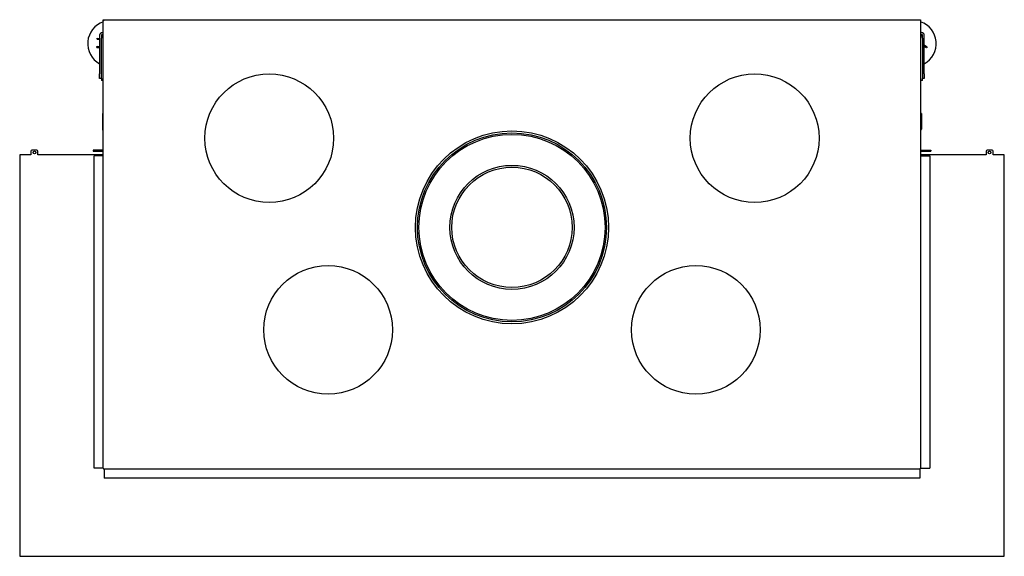
# Model space of a CAD drawing. Units: millimetres. Extents: x 924 to 2861, y 394 to 2466.
# Drawn here: x 924 to 1995, y 394 to 978 of the extents above; entities that cross this region are included whole.
import ezdxf

# ---------------------------------------------------------------- set-up
doc = ezdxf.new("R2010")
doc.units = ezdxf.units.MM
doc.layers.add('Visible Edges(westland)', color=7, linetype='Continuous', lineweight=25)

msp = doc.modelspace()

# ---------------------------------------------------------------- linework, layer by layer
at = {"layer": 'Visible Edges(westland)'}
for p, q in [((1015.4, 977.3), (1015.4, 978.3)), ((1015.4, 978.3), (1904.4, 978.3)), ((1015.4, 978.3), (1016.4, 977.3)), ((1015.4, 960.3), (1015.4, 977.3)), ((1904.4, 978.3), (1903.4, 977.3)), ((1904.4, 978.3), (1904.4, 977.3)), ((1904.4, 977.3), (1904.4, 960.3)), ((1015.4, 964.3), (1014.4, 964.3)), ((1905.4, 964.3), (1904.4, 964.3)), ((1008.8, 958.1), (1011.4, 958)), ((1008.8, 957.1), (1008.8, 958.1)), ((1008.8, 957.1), (1009.4, 957.1)), ((1009.4, 957.1), (1011.4, 957)), ((1011.4, 961.3), (1011.4, 919.3)), ((1013.4, 961.3), (1013.4, 958.3)), ((1013.4, 914.3), (1013.4, 958.3)), ((1015.4, 962.3), (1014.4, 962.3)), ((1015.4, 490.3), (1015.4, 960.3)), ((1905.4, 962.3), (1904.4, 962.3)), ((1904.4, 960.3), (1904.4, 490.3)), ((1906.4, 958.3), (1906.4, 961.3)), ((1906.4, 958.3), (1906.4, 914.3)), ((1908.4, 919.3), (1908.4, 961.3)), ((1008.3, 948.1), (1008.4, 949.1)), ((1008.3, 948.1), (1011.4, 947.9)), ((1008.4, 949.1), (1009, 949.1)), ((1011.4, 948.9), (1009, 949.1)), ((1911.6, 948.4), (1908.4, 950.5)), ((1908.4, 949.3), (1910.5, 947.9)), ((1911.1, 947.6), (1910.5, 947.9)), ((1911.6, 948.4), (1911.1, 947.6)), ((1011.4, 914.3), (1011.4, 919.3)), ((1013.4, 914.3), (1011.4, 914.3)), ((1013.4, 914.3), (1013.4, 912.3)), ((1015.4, 912.3), (1013.4, 912.3)), ((1906.4, 912.3), (1904.4, 912.3)), ((1908.4, 914.3), (1906.4, 914.3)), ((1906.4, 912.3), (1906.4, 914.3)), ((1908.4, 919.3), (1908.4, 914.3)), ((1014.4, 876.3), (1015.4, 876.3)), ((1014.4, 876.3), (1014.4, 859.3)), ((1905.4, 876.3), (1904.4, 876.3)), ((1905.4, 876.3), (1905.4, 859.3)), ((943.2, 836.3), (937.7, 836.3)), ((1015.4, 836.3), (1004.4, 836.3)), ((1004.4, 836.3), (1004.4, 835.3)), ((1904.4, 836.3), (1915.4, 836.3)), ((1915.4, 836.3), (1915.4, 835.3)), ((1982.2, 836.3), (1976.7, 836.3)), ((936.7, 831.3), (924.4, 831.3)), ((924.4, 831.3), (924.4, 394.3)), ((936.7, 835.3), (936.7, 831.3)), ((944.2, 831.3), (944.2, 835.3)), ((1015.4, 831.3), (944.2, 831.3)), ((1004.4, 835.3), (1015.4, 835.3)), ((1015.4, 830.3), (1005.4, 830.3)), ((1005.4, 490.3), (1005.4, 830.3)), ((1904.4, 835.3), (1915.4, 835.3)), ((1975.7, 831.3), (1904.4, 831.3)), ((1904.4, 830.3), (1914.4, 830.3)), ((1914.4, 830.3), (1914.4, 490.3)), ((1975.7, 835.3), (1975.7, 831.3)), ((1983.2, 831.3), (1983.2, 835.3)), ((1995.4, 831.3), (1983.2, 831.3)), ((1995.4, 394.3), (1995.4, 831.3)), ((1015.4, 490.3), (1005.4, 490.3)), ((1016.4, 489.3), (1016.4, 479.3)), ((1903.4, 489.3), (1016.4, 489.3)), ((1903.4, 489.3), (1903.4, 479.3)), ((1904.4, 490.3), (1914.4, 490.3)), ((1903.4, 479.3), (1016.4, 479.3)), ((924.4, 394.3), (1995.4, 394.3))]:
    msp.add_line(p, q, dxfattribs=at)
for centre, radius in [((1195.9, 849.3), 70), ((1723.9, 849.3), 70), ((1459.9, 752.3), 105), ((1459.9, 752.3), 102.8), ((1459.9, 752.3), 101.2), ((940.4, 833.8), 1.5), ((1979.4, 833.8), 1.5), ((1459.9, 752.3), 67.5), ((1459.9, 752.3), 65.5), ((1259.9, 640.8), 70), ((1659.9, 640.8), 70)]:
    msp.add_circle(centre, radius, dxfattribs=at)
for centre, radius, start, end in [((1023.4, 952.3), 25, 108.6629, 241.3146), ((1896.4, 952.3), 25, 298.6854, 71.3371), ((1014.4, 961.3), 3, 90, 180), ((1905.4, 961.3), 3, 0, 90), ((1014.4, 961.3), 1, 90, 180), ((1017.4, 958.3), 4, 120, 180), ((1902.4, 958.3), 4, 0, 60), ((1905.4, 961.3), 1, 0, 90), ((1016.4, 859.3), 2, 180, 240), ((1903.4, 859.3), 2, 300, 0), ((937.7, 835.3), 1, 90, 180), ((943.2, 835.3), 1, 0, 90), ((1976.7, 835.3), 1, 90, 180), ((1982.2, 835.3), 1, 0, 90), ((1016.4, 490.3), 1, 180, 270), ((1903.4, 490.3), 1, 270, 0)]:
    msp.add_arc(centre, radius, start, end, dxfattribs=at)

doc.saveas('drawing.dxf')
